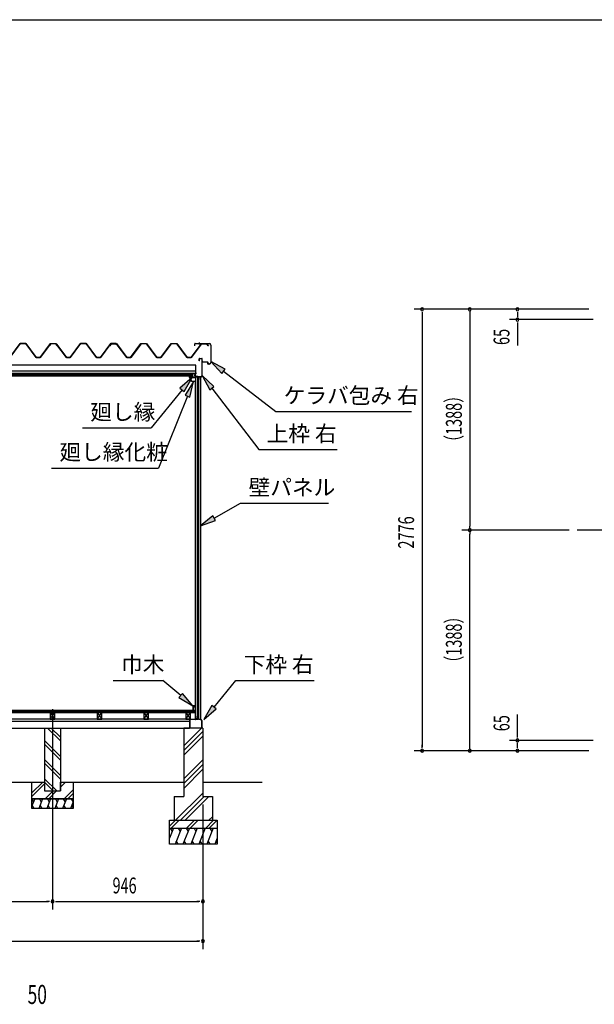
# Model space of a CAD drawing. Extents: x 543 to 20790, y 226 to 14052.
# Drawn here: x 11846 to 15461, y 7862 to 14052 of the extents above; entities that cross this region are included whole.
import ezdxf
from ezdxf.enums import TextEntityAlignment as Align

# ---------------------------------------------------------------- set-up
doc = ezdxf.new("R2010")
doc.units = 0
doc.header["$LTSCALE"] = 50
doc.header["$MEASUREMENT"] = 0
for name, pattern in [('1PL-L', [56, 50, -2, 2, -2]), ('1PL-M', [15, 12, -1, 1, -1]), ('1PL-S', [4, 2.5, -0.5, 0.5, -0.5])]:
    doc.linetypes.add(name, pattern=pattern)
for name, color, linetype in [('172', 3, 'CONTINUOUS'), ('1PL-L1', 6, '1PL-L'), ('1PL-M1', 6, '1PL-M'), ('571', 3, 'CONTINUOUS'), ('HATCH', 2, 'CONTINUOUS'), ('HIKIDASHI', 6, 'CONTINUOUS'), ('KISO_U', 6, 'CONTINUOUS'), ('SUNPOU', 4, 'CONTINUOUS'), ('U1', 3, 'CONTINUOUS'), ('U3', 6, 'CONTINUOUS'), ('WAKUSEN-01', 50, 'CONTINUOUS'), ('ケラバ', 9, 'CONTINUOUS'), ('上枠左右', 2, 'CONTINUOUS'), ('下枠', 3, 'CONTINUOUS'), ('壁', 3, 'CONTINUOUS'), ('大引', 2, 'CONTINUOUS'), ('屋根', 1, 'CONTINUOUS'), ('廻し縁', 6, 'CONTINUOUS'), ('根太', 3, 'CONTINUOUS'), ('野縁', 3, 'CONTINUOUS')]:
    doc.layers.add(name, color=color, linetype=linetype)
doc.styles.add('00', font='ROMANS', dxfattribs={"width": 0.666667, "bigfont": 'BIGFONT'})
doc.styles.add('01', font='ROMANS', dxfattribs={"height": 3, "bigfont": 'BIGFONT'})

msp = doc.modelspace()

# ---------------------------------------------------------------- linework, layer by layer
at = {"layer": '172'}
for p, q in [((12915.1, 11803.8), (12915.1, 11810.3)), ((12915.1, 11810.3), (12922.1, 11810.3)), ((12926.1, 11777.3), (12915.1, 11803.8)), ((12921.9, 11808.8), (12916.6, 11808.8)), ((12916.6, 11808.8), (12916.6, 11806.3)), ((12916.6, 11806.3), (12919.8, 11806.3)), ((12919.8, 11804.8), (12916.6, 11804.8)), ((12916.6, 11804.8), (12916.6, 11804.1)), ((12916.6, 11804.1), (12927.1, 11778.8)), ((12928.2, 11807.7), (12921.9, 11808.8)), ((12922.1, 11810.3), (12939.1, 11807.3)), ((12922.8, 11806.3), (12926, 11806.3)), ((12925.8, 11804.8), (12922.8, 11804.8)), ((12948.6, 11777.3), (12926.1, 11777.3)), ((12927.1, 11778.8), (12947.1, 11778.8)), ((12927.5, 11807), (12928.2, 11807.7)), ((12928.8, 11806.2), (12928.7, 11806.1)), ((12933.8, 11806.2), (12930.6, 11806.8)), ((12939.1, 11807.3), (12933.1, 11802.3)), ((12933.1, 11805.6), (12933.8, 11806.2)), ((12933.1, 11802.3), (12933.1, 11805.6)), ((12947.1, 11778.8), (12947.1, 11780.6)), ((12948.6, 11780.6), (12948.6, 11777.3))]:
    msp.add_line(p, q, dxfattribs=at)
for centre, radius, start, end in [((12919.8, 11805.6), 0.75, 270, 90), ((12922.8, 11805.6), 0.75, 90, 270), ((12925.8, 11808.8), 4, 270, 317.01106), ((12926, 11808.3), 2, 270, 317.01106), ((12930.3, 11804.8), 2, 79.99202, 137.01106), ((12947.8, 11780.6), 0.75, 0, 180)]:
    msp.add_arc(centre, radius, start, end, dxfattribs=at)
at = {"layer": '1PL-L1'}
msp.add_line((12052.4, 9718.1), (12052.4, 8458.8), dxfattribs=at)
at = {"layer": '1PL-M1'}
msp.add_line((19262.3, 10843.5), (15352.3, 10843.5), dxfattribs=at)
at = {"layer": '571'}
for p, q in [((12933.7, 11825.3), (11177.4, 11825.3)), ((12933.7, 11825.3), (12933.7, 11810.3)), ((12933.7, 11818.5), (11177.4, 11818.5)), ((12933.7, 11817.1), (11177.4, 11817.1)), ((12933.7, 11812.8), (11177.4, 11812.8)), ((12933.7, 11810.3), (11177.4, 11810.3))]:
    msp.add_line(p, q, dxfattribs=at)
at = {"layer": 'HATCH'}
for p, q in [((11940.4, 9153.8), (11922.4, 9109.1)), ((11922.4, 9149.8), (11932, 9133)), ((11936.5, 9093.8), (11924.5, 9114.5)), ((11990.4, 9153.8), (11966.2, 9093.8)), ((11970.1, 9153.8), (11982, 9133)), ((11986.5, 9093.8), (11974.5, 9114.5)), ((12040.4, 9153.8), (12016.2, 9093.8)), ((12020.1, 9153.8), (12032, 9133)), ((12036.5, 9093.8), (12024.5, 9114.5)), ((12090.4, 9153.8), (12066.2, 9093.8)), ((12070.1, 9153.8), (12082, 9133)), ((12086.5, 9093.8), (12074.5, 9114.5)), ((12140.4, 9153.8), (12116.2, 9093.8)), ((12120.1, 9153.8), (12132, 9133)), ((12136.5, 9093.8), (12124.5, 9114.5)), ((12182.4, 9133.8), (12166.2, 9093.8)), ((12170.1, 9153.8), (12182, 9133)), ((12182.4, 9101), (12174.5, 9114.5)), ((12813.4, 8968.8), (12788.4, 8906.8)), ((12793, 8968.8), (12805, 8948)), ((12863.4, 8968.8), (12823, 8868.8)), ((12843, 8968.8), (12855, 8948)), ((12913.4, 8968.8), (12873, 8868.8)), ((12893, 8968.8), (12905, 8948)), ((12963.4, 8968.8), (12923, 8868.8)), ((12943, 8968.8), (12955, 8948)), ((13013.4, 8968.8), (12973, 8868.8)), ((12993, 8968.8), (13005, 8948)), ((13063.4, 8968.8), (13023, 8868.8)), ((13043, 8968.8), (13055, 8948)), ((12843.3, 8868.8), (12831.3, 8889.5)), ((12893.3, 8868.8), (12881.3, 8889.5)), ((12943.3, 8868.8), (12931.3, 8889.5)), ((12993.3, 8868.8), (12981.3, 8889.5)), ((13043.3, 8868.8), (13031.3, 8889.5)), ((13088.4, 8906.8), (13073, 8868.8)), ((13088.4, 8877.3), (13081.3, 8889.5))]:
    msp.add_line(p, q, dxfattribs=at)
at = {"layer": 'HIKIDASHI'}
for p, q in [((13138.8, 11855.3), (13049.4, 11903)), ((13049.4, 11903), (13118.5, 11828.9)), ((13118.5, 11828.9), (13138.8, 11855.3)), ((13128.6, 11842.1), (13456.8, 11589.9)), ((12930.3, 11801.9), (12854.3, 11734.9)), ((12880.1, 11713.8), (12930.3, 11801.9)), ((12939.3, 11777.3), (12886.4, 11690.9)), ((12917.3, 11678.4), (12939.3, 11777.3)), ((13068.3, 11745.7), (12994.4, 11815.1)), ((12994.4, 11815.1), (13041.8, 11725.5)), ((12867.2, 11724.3), (12673.3, 11485.8)), ((12854.3, 11734.9), (12880.1, 11713.8)), ((13041.8, 11725.5), (13068.3, 11745.7)), ((13055, 11735.6), (13349.5, 11349.9)), ((12901.8, 11684.6), (12719.3, 11233.7)), ((12886.4, 11690.9), (12917.3, 11678.4)), ((13456.8, 11589.9), (14310.1, 11589.9)), ((12240, 11485.8), (12673.3, 11485.8)), ((13349.5, 11349.9), (13842.8, 11349.9)), ((12046, 11233.7), (12719.3, 11233.7)), ((13070.1, 10919.1), (13235.9, 11011.8)), ((13235.9, 11011.8), (13789.2, 11011.8)), ((13062, 10933.6), (12982.9, 10870.3)), ((12982.9, 10870.3), (13078.3, 10904.5)), ((13078.3, 10904.5), (13062, 10933.6)), ((12433.8, 9898.2), (12747.1, 9898.2)), ((12858.8, 9802.7), (12747.1, 9898.2)), ((13068.6, 9730.7), (13205.2, 9898.2)), ((13205.2, 9898.2), (13698.5, 9898.2)), ((12869.6, 9815.4), (12848, 9790.1)), ((12848, 9790.1), (12934.9, 9737.8)), ((12934.9, 9737.8), (12869.6, 9815.4)), ((13055.7, 9741.2), (13005.4, 9653.2)), ((13005.4, 9653.2), (13081.5, 9720.1)), ((13081.5, 9720.1), (13055.7, 9741.2))]:
    msp.add_line(p, q, dxfattribs=at)
for points in [[(13138.8, 11855.3), (13118.5, 11828.9), (13049.4, 11903)], [(12880.1, 11713.8), (12854.3, 11734.9), (12930.3, 11801.9)], [(12917.3, 11678.4), (12886.4, 11690.9), (12939.3, 11777.3)], [(13068.3, 11745.7), (13041.8, 11725.5), (12994.4, 11815.1)], [(13062, 10933.6), (13078.3, 10904.5), (12982.9, 10870.3)], [(12848, 9790.1), (12869.6, 9815.4), (12934.9, 9737.8)], [(13055.7, 9741.2), (13081.5, 9720.1), (13005.4, 9653.2)]]:
    msp.add_solid(points, dxfattribs=at)
at = {"layer": 'KISO_U'}
for p, q in [((12102.4, 9517.6), (12021.2, 9598.8)), ((12102.4, 9540.3), (12043.9, 9598.8)), ((12878.4, 9487.6), (12989.5, 9598.8)), ((12878.4, 9457.9), (12998.4, 9577.9)), ((12878.4, 9428.2), (12998.4, 9548.2)), ((12102.4, 9420.3), (12002.4, 9520.3)), ((12102.4, 9397.6), (12002.4, 9497.6)), ((12102.4, 9300.3), (12002.4, 9400.3)), ((12102.4, 9277.6), (12002.4, 9377.6)), ((12878.4, 9278.9), (12998.4, 9398.9)), ((12878.4, 9249.2), (12998.4, 9369.2)), ((12878.4, 9219.5), (12998.4, 9339.5)), ((11922.4, 9190.5), (11990.7, 9258.8)), ((11922.4, 9167.8), (12002.4, 9247.8)), ((12078.9, 9203.8), (12002.4, 9280.3)), ((12056.2, 9203.8), (12002.4, 9257.6)), ((12102.4, 9250.5), (12110.7, 9258.8)), ((12102.4, 9227.8), (12133.3, 9258.8)), ((12005.7, 9153.8), (12055.7, 9203.8)), ((12028.3, 9153.8), (12078.3, 9203.8)), ((12125.7, 9153.8), (12182.4, 9210.5)), ((12148.3, 9153.8), (12182.4, 9187.8)), ((12827, 9018.8), (12998.4, 9190.1)), ((12856.7, 9018.8), (13006.7, 9168.8)), ((12886.4, 9018.8), (13036.4, 9168.8)), ((13035.7, 9018.8), (13058.4, 9041.4)), ((12788.4, 8981.1), (12826.1, 9018.8)), ((12798.7, 8968.8), (12848.7, 9018.8)), ((12896.1, 8968.8), (12946.1, 9018.8)), ((12918.7, 8968.8), (12968.7, 9018.8)), ((13016.1, 8968.8), (13066.1, 9018.8)), ((13038.7, 8968.8), (13088.4, 9018.4))]:
    msp.add_line(p, q, dxfattribs=at)
at = {"layer": 'SUNPOU'}
for p, q in [((15427.3, 12231.5), (14327.3, 12231.5)), ((14377.3, 12212.7), (14377.3, 12194)), ((14377.3, 12206.5), (14377.3, 9480.5)), ((14677.3, 12219), (14677.3, 12206.5)), ((14677.3, 12206.5), (14677.3, 10868.5)), ((14977.3, 12212.7), (14977.3, 12194)), ((14977.3, 12206.5), (14977.3, 12181.5)), ((15454.3, 12166.5), (14927.3, 12166.5)), ((14977.3, 12147.7), (14977.3, 12129)), ((14977.3, 12141.5), (14977.3, 12116.5)), ((14977.3, 12116.5), (14977.3, 12003.5)), ((15302.3, 10843.5), (14627.3, 10843.5)), ((15302.3, 10843.5), (14627.3, 10843.5)), ((14677.3, 10856), (14677.3, 10868.5)), ((14677.3, 10831), (14677.3, 10818.5)), ((14677.3, 9480.5), (14677.3, 10818.5)), ((14977.3, 9570.5), (14977.3, 9683.5)), ((14977.3, 9545.5), (14977.3, 9570.5)), ((14977.3, 9539.2), (14977.3, 9558)), ((14377.3, 9474.2), (14377.3, 9493)), ((14677.3, 9468), (14677.3, 9480.5)), ((15454.3, 9520.5), (14927.3, 9520.5)), ((14977.3, 9480.5), (14977.3, 9505.5)), ((14977.3, 9474.2), (14977.3, 9493)), ((15427.3, 9455.5), (14327.3, 9455.5)), ((12998.4, 9118.8), (12998.4, 8458.8)), ((12998.4, 9118.8), (12998.4, 8208.8)), ((11193.4, 8508.8), (12027.4, 8508.8)), ((12033.6, 8508.8), (12014.9, 8508.8)), ((12071.1, 8508.8), (12089.9, 8508.8)), ((12077.4, 8508.8), (12973.4, 8508.8)), ((12979.6, 8508.8), (12960.9, 8508.8)), ((9363.4, 8258.8), (12973.4, 8258.8)), ((12979.6, 8258.8), (12960.9, 8258.8))]:
    msp.add_line(p, q, dxfattribs=at)
for centre, start, end in [((14377.3, 12231.5), 90, 270), ((14377.3, 12231.5), 270, 90), ((14677.3, 12231.5), 90, 270), ((14677.3, 12231.5), 270, 90), ((14977.3, 12231.5), 90, 270), ((14977.3, 12231.5), 270, 90), ((14977.3, 12166.5), 90, 270), ((14977.3, 12166.5), 270, 90), ((14677.3, 10843.5), 90, 270), ((14677.3, 10843.5), 90, 270), ((14677.3, 10843.5), 270, 90), ((14677.3, 10843.5), 270, 90), ((14977.3, 9520.5), 90, 270), ((14977.3, 9520.5), 270, 90), ((14377.3, 9455.5), 90, 270), ((14377.3, 9455.5), 270, 90), ((14677.3, 9455.5), 90, 270), ((14677.3, 9455.5), 270, 90), ((14977.3, 9455.5), 90, 270), ((14977.3, 9455.5), 270, 90), ((12052.4, 8508.8), 0, 180), ((12052.4, 8508.8), 0, 180), ((12052.4, 8508.8), 180, 0), ((12052.4, 8508.8), 180, 0), ((12998.4, 8508.8), 0, 180), ((12998.4, 8508.8), 180, 0), ((12998.4, 8258.8), 0, 180), ((12998.4, 8258.8), 180, 0)]:
    msp.add_arc(centre, 9.38, start, end, dxfattribs=at)
at = {"layer": 'U1'}
for p, q in [((12950.9, 9675.3), (12950.9, 11784.3)), ((12950.9, 11784.3), (12953.4, 11784.3)), ((12953.4, 9653.8), (12953.4, 11805.8)), ((12982.9, 11805.8), (12953.4, 11805.8)), ((12964.4, 11805.8), (12964.4, 9661.8)), ((12973.4, 9653.8), (12973.4, 11805.8)), ((12982.6, 11805.8), (12982.6, 9653.8)), ((12982.9, 11805.8), (12982.9, 9653.8)), ((12950.9, 9675.3), (12953.4, 9675.3)), ((12964.4, 9661.8), (12959.1, 9653.8)), ((12964.4, 9661.8), (12973.4, 9661.8)), ((12002.4, 9598.8), (12002.4, 9203.8)), ((12102.4, 9598.8), (12102.4, 9203.8)), ((12998.4, 9598.8), (12878.4, 9598.8)), ((12878.4, 9598.8), (12878.4, 9168.8)), ((12953.4, 9653.8), (12959.1, 9653.8)), ((12973.4, 9653.8), (12982.9, 9653.8)), ((12998.4, 9598.8), (12998.4, 9168.8)), ((11922.4, 9153.8), (11922.4, 9258.8)), ((11922.4, 9258.8), (12002.4, 9258.8)), ((12002.4, 9258.8), (12002.4, 9203.8)), ((12102.4, 9203.8), (12102.4, 9258.8)), ((12102.4, 9258.8), (12182.4, 9258.8)), ((12182.4, 9258.8), (12182.4, 9153.8)), ((12002.4, 9203.8), (12102.4, 9203.8)), ((12002.4, 9203.8), (12102.4, 9203.8)), ((12818.4, 9168.8), (12878.4, 9168.8)), ((12818.4, 9168.8), (12818.4, 9018.8)), ((12998.4, 9168.8), (13058.4, 9168.8)), ((13058.4, 9168.8), (13058.4, 9018.8)), ((11922.4, 9153.8), (12182.4, 9153.8)), ((11922.4, 9093.8), (11922.4, 9153.8)), ((12182.4, 9153.8), (11922.4, 9153.8)), ((12182.4, 9153.8), (12182.4, 9093.8)), ((12182.4, 9093.8), (11922.4, 9093.8)), ((12788.4, 9018.8), (13088.4, 9018.8)), ((12788.4, 8868.8), (12788.4, 9018.8)), ((13088.4, 9018.8), (13088.4, 8868.8)), ((12788.4, 8968.8), (13088.4, 8968.8)), ((13088.4, 8868.8), (12788.4, 8868.8))]:
    msp.add_line(p, q, dxfattribs=at)
at = {"layer": 'U3'}
for p, q in [((12949.9, 9708.8), (9386.9, 9708.8)), ((9386.9, 9706.8), (12949.9, 9706.8)), ((9386.9, 9704.8), (12949.9, 9704.8)), ((9386.9, 9702.8), (12949.9, 9702.8)), ((9386.9, 9700.8), (12949.9, 9700.8)), ((9386.9, 9698.8), (12949.9, 9698.8)), ((9386.9, 9696.8), (12949.9, 9696.8)), ((12949.9, 9696.8), (12949.9, 9708.8)), ((10414.4, 9258.8), (11922.4, 9258.8)), ((12162.4, 9258.8), (12878.4, 9258.8)), ((12182.4, 9258.8), (12805.4, 9258.8)), ((12998.4, 9258.8), (13371.9, 9258.8))]:
    msp.add_line(p, q, dxfattribs=at)
at = {"layer": 'WAKUSEN-01'}
msp.add_line((542.5, 14052.5), (20477.5, 14052.5), dxfattribs=at)
at = {"layer": 'ケラバ'}
for p, q in [((12947.4, 12002), (12947.4, 12015.4)), ((12948.6, 12002), (12948.6, 12015.4)), ((12949, 12017), (13038.8, 12017)), ((12949, 12017), (12949, 12015.8)), ((12949, 12015.8), (13038.8, 12015.8)), ((12947.4, 12002), (12948.6, 12002)), ((13048.2, 12006.4), (13048.2, 11897.7)), ((13049.4, 12006.4), (13049.4, 11897.7)), ((12994.4, 11901.2), (12994.4, 11907)), ((12994.4, 11907), (12995.6, 11907)), ((12995.6, 11901.2), (12995.6, 11907)), ((13028.4, 11900.2), (12996.6, 11900.2)), ((13028.4, 11899), (12996.6, 11899)), ((13029.4, 11888.1), (13029.4, 11898)), ((13030.6, 11888.1), (13030.6, 11898)), ((13038.2, 11887.7), (13031, 11887.7)), ((13038.2, 11886.5), (13031, 11886.5))]:
    msp.add_line(p, q, dxfattribs=at)
at = {"layer": 'ケラバ', "color": 6}
msp.add_line((12975.4, 12022), (12975.4, 12010.8), dxfattribs=at)
at = {"layer": 'ケラバ'}
for centre, radius, start, end in [((12949, 12015.4), 1.6, 90, 180), ((12949, 12015.4), 0.4, 90, 180), ((13038.8, 12006.4), 10.6, 0, 90), ((13038.8, 12006.4), 9.4, 0, 90), ((12996.6, 11901.2), 2.2, 180, 270), ((12996.6, 11901.2), 1, 180, 270), ((13028.4, 11898), 2.2, 0, 90), ((13028.4, 11898), 1, 0, 90), ((13031, 11888.1), 1.6, 180, 270), ((13031, 11888.1), 0.4, 180, 270), ((13038.2, 11897.7), 10, 270, 0), ((13038.2, 11897.7), 11.2, 270, 0)]:
    msp.add_arc(centre, radius, start, end, dxfattribs=at)
at = {"layer": '上枠左右'}
for p, q in [((12975.4, 11907.8), (12975.4, 11919.8)), ((12976.4, 11907.8), (12975.4, 11907.8)), ((12976.4, 11907.8), (12976.4, 11919.8)), ((12978.4, 11922.8), (12991.4, 11922.8)), ((12978.4, 11921.8), (12991.4, 11921.8)), ((12993.4, 11814), (12993.4, 11919.8)), ((12994.4, 11814), (12994.4, 11919.8)), ((12948.9, 11825.8), (12948.9, 11810.8)), ((12949.9, 11825.8), (12949.9, 11810.8)), ((12958.9, 11828.8), (12951.9, 11828.8)), ((12958.9, 11827.8), (12951.9, 11827.8)), ((12958.9, 11827.8), (12958.9, 11828.8)), ((12951.9, 11808.8), (12980.4, 11808.8)), ((12951.9, 11807.8), (12980.4, 11807.8)), ((12982.4, 11791.8), (12982.4, 11805.8)), ((12983.4, 11791.8), (12983.4, 11805.8)), ((12984.2, 11804.1), (12992.8, 11812.6)), ((12984.4, 11791.8), (12984.4, 11802.4)), ((12984.6, 11803.1), (12993.5, 11811.9))]:
    msp.add_line(p, q, dxfattribs=at)
at = {"layer": '上枠左右', "color": 6, "linetype": '1PL-S'}
for p, q in [((12943.9, 11817.8), (12955.9, 11817.8)), ((12965.4, 11802.9), (12965.4, 11814.1))]:
    msp.add_line(p, q, dxfattribs=at)
at = {"layer": '上枠左右'}
for centre, radius, start, end in [((12978.4, 11919.8), 3, 90, 180), ((12978.4, 11919.8), 2, 90, 180), ((12991.4, 11919.8), 3, 0, 90), ((12991.4, 11919.8), 2, 0, 90), ((12951.9, 11825.8), 3, 90, 180), ((12951.9, 11825.8), 2, 90, 180), ((12951.9, 11810.8), 3, 180, 270), ((12951.9, 11810.8), 2, 180, 270), ((12980.4, 11805.8), 3, 0, 90), ((12980.4, 11805.8), 2, 0, 90), ((12983.4, 11791.8), 1, 180, 0), ((12986.4, 11801.9), 3, 135, 180), ((12985.4, 11802.4), 1, 135, 180), ((12991.4, 11814), 2, 315, 0), ((12991.4, 11814), 3, 315, 0)]:
    msp.add_arc(centre, radius, start, end, dxfattribs=at)
at = {"layer": '下枠'}
for p, q in [((12951.4, 9654.3), (12951.4, 9673.8)), ((12951.4, 9654.3), (12951.4, 9673.8)), ((12952.4, 9673.8), (12952.4, 9653.8)), ((12953.4, 9673.8), (12953.4, 9654.3)), ((12953.4, 9673.8), (12953.4, 9654.3)), ((12965.9, 9653.8), (12968.4, 9658.8)), ((12965.9, 9653.8), (12968.4, 9658.8)), ((12968.4, 9658.8), (12970.9, 9653.8)), ((12968.4, 9658.8), (12970.9, 9653.8)), ((12915.4, 9600.8), (12915.4, 9651.8)), ((12915.4, 9600.8), (12915.4, 9651.8)), ((12916.4, 9651.8), (12916.4, 9600.8)), ((12916.4, 9651.8), (12916.4, 9600.8)), ((12917.4, 9653.8), (12950.9, 9653.8)), ((12917.4, 9653.8), (12950.9, 9653.8)), ((12951.4, 9652.8), (12917.4, 9652.8)), ((12951.4, 9652.8), (12917.4, 9652.8)), ((12917.4, 9599.8), (12925.4, 9599.8)), ((12917.4, 9599.8), (12925.4, 9599.8)), ((12925.4, 9598.8), (12917.4, 9598.8)), ((12925.4, 9598.8), (12917.4, 9598.8)), ((12925.4, 9599.8), (12925.4, 9598.8)), ((12925.4, 9599.8), (12925.4, 9598.8)), ((12966.5, 9652.8), (12953.4, 9652.8)), ((12966.5, 9652.8), (12953.4, 9652.8)), ((12953.9, 9653.8), (12965.9, 9653.8)), ((12953.9, 9653.8), (12965.9, 9653.8)), ((12968.4, 9656.5), (12966.5, 9652.8)), ((12968.4, 9656.5), (12966.5, 9652.8)), ((12970.2, 9652.8), (12968.4, 9656.5)), ((12970.2, 9652.8), (12968.4, 9656.5)), ((12982.9, 9652.8), (12970.2, 9652.8)), ((12982.9, 9652.8), (12970.2, 9652.8)), ((12970.9, 9653.8), (12983.4, 9653.8)), ((12970.9, 9653.8), (12983.4, 9653.8)), ((12982.4, 9598.8), (12982.4, 9599.8)), ((12982.4, 9599.8), (12990.4, 9599.8)), ((12982.4, 9598.8), (12982.4, 9599.8)), ((12982.4, 9599.8), (12990.4, 9599.8)), ((12990.4, 9598.8), (12982.4, 9598.8)), ((12990.4, 9598.8), (12982.4, 9598.8)), ((12991.4, 9643.4), (12982.9, 9652.8)), ((12991.4, 9643.4), (12982.9, 9652.8)), ((12983.4, 9653.8), (12992.4, 9643.8)), ((12983.4, 9653.8), (12992.4, 9643.8)), ((12991.4, 9600.8), (12991.4, 9643.4)), ((12991.4, 9600.8), (12991.4, 9643.4)), ((12992.4, 9643.8), (12992.4, 9600.8)), ((12992.4, 9643.8), (12992.4, 9600.8))]:
    msp.add_line(p, q, dxfattribs=at)
for centre, radius, start, end in [((12952.4, 9673.8), 1, 0, 180), ((12952.4, 9673.8), 1, 0, 180), ((12917.4, 9651.8), 2, 90, 180), ((12917.4, 9651.8), 2, 90, 180), ((12917.4, 9600.8), 2, 180, 270), ((12917.4, 9600.8), 2, 180, 270), ((12917.4, 9651.8), 1, 90, 180), ((12917.4, 9651.8), 1, 90, 180), ((12917.4, 9600.8), 1, 180, 270), ((12917.4, 9600.8), 1, 180, 270), ((12950.9, 9654.3), 0.5, 270, 0), ((12950.9, 9654.3), 0.5, 270, 0), ((12951.4, 9653.8), 1, 270, 0), ((12951.4, 9653.8), 1, 270, 0), ((12953.4, 9653.8), 1, 180, 270), ((12953.4, 9653.8), 1, 180, 270), ((12953.9, 9654.3), 0.5, 180, 270), ((12953.9, 9654.3), 0.5, 180, 270), ((12990.4, 9600.8), 2, 270, 0), ((12990.4, 9600.8), 1, 270, 0), ((12990.4, 9600.8), 2, 270, 0), ((12990.4, 9600.8), 1, 270, 0)]:
    msp.add_arc(centre, radius, start, end, dxfattribs=at)
at = {"layer": '壁'}
for p, q in [((12934.9, 9737.8), (12934.9, 9709.8)), ((12948.9, 9738.8), (12935.9, 9738.8)), ((12939.9, 9713.8), (12939.9, 9733.8)), ((12939.9, 9733.8), (12946.9, 9733.8)), ((12946.9, 9733.8), (12946.9, 9725.3)), ((12949.9, 9725.3), (12949.9, 9737.8)), ((12935.9, 9708.8), (12940.9, 9708.8)), ((12941.9, 9713.8), (12939.9, 9713.8)), ((12941.9, 9709.8), (12941.9, 9713.8))]:
    msp.add_line(p, q, dxfattribs=at)
for centre, radius, start, end in [((12935.9, 9737.8), 1, 90, 180), ((12948.4, 9725.3), 1.5, 180, 270), ((12948.4, 9725.3), 1.5, 270, 0), ((12948.9, 9737.8), 1, 360, 90), ((12935.9, 9709.8), 1, 180, 270), ((12940.9, 9709.8), 1, 270, 0)]:
    msp.add_arc(centre, radius, start, end, dxfattribs=at)
at = {"layer": '大引'}
for p, q in [((12914.4, 9653.8), (9422.4, 9653.8)), ((12914.4, 9638.8), (9422.4, 9638.8)), ((9422.4, 9598.8), (12914.4, 9598.8)), ((12914.4, 9653.8), (12914.4, 9598.8))]:
    msp.add_line(p, q, dxfattribs=at)
at = {"layer": '屋根'}
for p, q in [((11783.6, 11929.3), (11848.9, 12016.8)), ((11849.1, 12016.3), (11783.9, 11928.8)), ((11848.9, 12016.8), (11883.9, 12016.8)), ((11883.6, 12016.3), (11849.1, 12016.3)), ((11948.9, 11928.8), (11883.6, 12016.3)), ((11883.9, 12016.8), (11949.1, 11929.3)), ((11974.4, 11929.3), (12038.9, 12015.8)), ((12039.1, 12015.3), (11974.6, 11928.8)), ((12032.1, 12003.8), (12041.1, 12015.8)), ((12041.4, 12015.3), (12032.5, 12003.5)), ((12038.9, 12015.8), (12073.9, 12015.8)), ((12073.6, 12015.3), (12039.1, 12015.3)), ((12041.1, 12015.8), (12071.6, 12015.8)), ((12071.4, 12015.3), (12041.4, 12015.3)), ((12079, 12009.1), (12071.4, 12015.3)), ((12071.6, 12015.8), (12079.4, 12009.5)), ((12082.5, 12003.5), (12073.6, 12015.3)), ((12073.9, 12015.8), (12082.9, 12003.8)), ((12163.6, 11929.3), (12228.9, 12016.8)), ((12229.1, 12016.3), (12163.9, 11928.8)), ((12228.9, 12016.8), (12263.9, 12016.8)), ((12263.6, 12016.3), (12229.1, 12016.3)), ((12328.9, 11928.8), (12263.6, 12016.3)), ((12263.9, 12016.8), (12329.1, 11929.3)), ((12353.6, 11929.3), (12418.9, 12016.8)), ((12419.1, 12016.3), (12353.9, 11928.8)), ((12412.1, 12002.8), (12421.1, 12014.8)), ((12421.4, 12014.3), (12412.5, 12002.5)), ((12418.9, 12016.8), (12453.9, 12016.8)), ((12453.6, 12016.3), (12419.1, 12016.3)), ((12421.1, 12014.8), (12451.6, 12014.8)), ((12451.4, 12014.3), (12421.4, 12014.3)), ((12459, 12008.1), (12451.4, 12014.3)), ((12451.6, 12014.8), (12459.4, 12008.5)), ((12518.9, 11928.8), (12453.6, 12016.3)), ((12453.9, 12016.8), (12519.1, 11929.3)), ((12543.6, 11928.3), (12608.9, 12015.8)), ((12609.1, 12015.3), (12543.9, 11927.8)), ((12544.3, 11929.3), (12608.9, 12015.8)), ((12609.1, 12015.3), (12544.6, 11928.8)), ((12608.9, 12015.8), (12643.9, 12015.8)), ((12608.9, 12015.8), (12643.9, 12015.8)), ((12643.6, 12015.3), (12609.1, 12015.3)), ((12643.6, 12015.3), (12609.1, 12015.3)), ((12708.9, 11927.8), (12643.6, 12015.3)), ((12652.5, 12003.5), (12643.6, 12015.3)), ((12643.9, 12015.8), (12709.1, 11928.3)), ((12643.9, 12015.8), (12652.9, 12003.8)), ((12733.6, 11928.3), (12798.9, 12015.8)), ((12799.1, 12015.3), (12733.9, 11927.8)), ((12798.9, 12015.8), (12833.9, 12015.8)), ((12833.6, 12015.3), (12799.1, 12015.3)), ((12898.9, 11927.8), (12833.6, 12015.3)), ((12833.9, 12015.8), (12899.1, 11928.3)), ((12924.3, 11928.3), (12988.9, 12014.8)), ((12989.1, 12014.3), (12924.6, 11927.8)), ((12988.9, 12014.8), (13023.8, 12014.8)), ((13023.6, 12014.3), (12989.1, 12014.3)), ((13032.5, 12002.5), (13023.6, 12014.3)), ((13023.8, 12014.8), (13032.9, 12002.8)), ((12032.5, 12003.5), (12032.1, 12003.8)), ((12140.4, 11928.8), (12079, 12009.1)), ((12079.4, 12009.5), (12140.6, 11929.3)), ((12082.9, 12003.8), (12082.5, 12003.5)), ((12412.5, 12002.5), (12412.1, 12002.8)), ((12520.4, 11927.8), (12459, 12008.1)), ((12459.4, 12008.5), (12520.6, 11928.3)), ((12652.9, 12003.8), (12652.5, 12003.5)), ((13032.9, 12002.8), (13032.5, 12002.5)), ((11974.6, 11928.8), (11948.9, 11928.8)), ((11949.1, 11929.3), (11974.4, 11929.3)), ((12163.9, 11928.8), (12140.4, 11928.8)), ((12140.6, 11929.3), (12163.6, 11929.3)), ((12353.9, 11928.8), (12328.9, 11928.8)), ((12329.1, 11929.3), (12353.6, 11929.3)), ((12544.6, 11928.8), (12518.9, 11928.8)), ((12519.1, 11929.3), (12544.3, 11929.3)), ((12543.9, 11927.8), (12520.4, 11927.8)), ((12520.6, 11928.3), (12543.6, 11928.3)), ((12733.9, 11927.8), (12708.9, 11927.8)), ((12709.1, 11928.3), (12733.6, 11928.3)), ((12924.6, 11927.8), (12898.9, 11927.8)), ((12899.1, 11928.3), (12924.3, 11928.3))]:
    msp.add_line(p, q, dxfattribs=at)
at = {"layer": '廻し縁'}
for p, q in [((12918.9, 11827.8), (12947.3, 11827.8)), ((12918.9, 11827), (12918.9, 11827.8)), ((12918.9, 11827), (12947.3, 11827)), ((12948.1, 11826.2), (12948.1, 11802.8)), ((12948.9, 11826.2), (12948.9, 11802.8)), ((12917.2, 11802.4), (12919.9, 11799)), ((12917.8, 11802.9), (12920.5, 11799.5)), ((12918.5, 11805), (12929.3, 11805)), ((12918.5, 11804.2), (12929.3, 11804.2)), ((12919.9, 11799), (12920.5, 11799.5)), ((12930.1, 11802.8), (12930.1, 11803.4)), ((12930.9, 11802.8), (12930.9, 11803.4)), ((12947.3, 11802), (12931.7, 11802)), ((12947.3, 11801.2), (12931.7, 11801.2)), ((12945.1, 11817.8), (12951.9, 11817.8))]:
    msp.add_line(p, q, dxfattribs=at)
for centre, radius, start, end in [((12947.3, 11826.2), 1.6, 0, 90), ((12947.3, 11826.2), 0.8, 0, 90), ((12918.5, 11803.4), 1.6, 90, 217.92464), ((12918.5, 11803.4), 0.8, 90, 228.17451), ((12929.3, 11803.4), 1.6, 0, 90), ((12929.3, 11803.4), 0.8, 0, 90), ((12931.7, 11802.8), 1.6, 180, 270), ((12931.7, 11802.8), 0.8, 180, 270), ((12947.3, 11802.8), 1.6, 270, 0), ((12947.3, 11802.8), 0.8, 270, 0)]:
    msp.add_arc(centre, radius, start, end, dxfattribs=at)
at = {"layer": '根太', "color": 6}
for p, q in [((12037.4, 9696.8), (12067.4, 9653.8)), ((12037.4, 9653.8), (12067.4, 9696.8)), ((12332.4, 9696.8), (12362.4, 9653.8)), ((12332.4, 9653.8), (12362.4, 9696.8)), ((12626.4, 9696.8), (12656.4, 9653.8)), ((12626.4, 9653.8), (12656.4, 9696.8)), ((12891.4, 9696.8), (12921.4, 9653.8)), ((12891.4, 9653.8), (12921.4, 9696.8))]:
    msp.add_line(p, q, dxfattribs=at)
at = {"layer": '根太'}
for p, q in [((12067.4, 9696.8), (12037.4, 9696.8)), ((12037.4, 9696.8), (12037.4, 9653.8)), ((12067.4, 9653.8), (12067.4, 9696.8)), ((12362.4, 9696.8), (12332.4, 9696.8)), ((12332.4, 9696.8), (12332.4, 9653.8)), ((12362.4, 9653.8), (12362.4, 9696.8)), ((12656.4, 9696.8), (12626.4, 9696.8)), ((12626.4, 9696.8), (12626.4, 9653.8)), ((12656.4, 9653.8), (12656.4, 9696.8)), ((12921.4, 9696.8), (12891.4, 9696.8)), ((12891.4, 9696.8), (12891.4, 9653.8)), ((12921.4, 9653.8), (12921.4, 9696.8)), ((12037.4, 9653.8), (12067.4, 9653.8)), ((12332.4, 9653.8), (12362.4, 9653.8)), ((12626.4, 9653.8), (12656.4, 9653.8)), ((12891.4, 9653.8), (12921.4, 9653.8))]:
    msp.add_line(p, q, dxfattribs=at)
at = {"layer": '野縁'}
for p, q in [((12953.2, 11880.3), (9383.5, 11880.3)), ((12953.2, 11828.8), (9383.5, 11828.8)), ((12953.2, 11843.3), (11196.9, 11843.3)), ((12953.2, 11828.8), (12953.2, 11880.3))]:
    msp.add_line(p, q, dxfattribs=at)

# ---------------------------------------------------------------- texts
at = {"layer": 'HIKIDASHI', "style": '01'}
for s, p in [('ケラバ包み 右', (13506.8, 11639.9)), ('廻し縁', (12290, 11535.8)), ('上枠 右', (13399.5, 11399.9)), ('廻し縁化粧', (12096, 11283.7)), ('壁パネル', (13285.9, 11061.8)), ('巾木', (12483.8, 9948.2)), ('下枠 右', (13255.2, 9948.2))]:
    msp.add_text(s, height=100, dxfattribs=at).set_placement(p)
at = {"layer": 'SUNPOU', "style": '00', "width": 0.67}
for p in [(14877.3, 12057.8), (14877.3, 9629.2)]:
    msp.add_text('65', height=100, rotation=90, dxfattribs=at).set_placement(p, align=Align.MIDDLE_CENTER)
at = {"layer": 'SUNPOU', "style": '00'}
for s, width, p in [('（1388）', 0.666667, (14627.3, 11350.8)), ('2776', 0.67, (14327.3, 10727)), ('（1388）', 0.666667, (14627.3, 9962.8))]:
    msp.add_text(s, height=100, rotation=90, dxfattribs=dict(at, width=width)).set_placement(p)
for s, height, width, p in [('946', 100, 0.666667, (12430.1, 8558.8)), ('50', 120, 0.67, (11895.5, 7863.8))]:
    msp.add_text(s, height=height, dxfattribs=dict(at, width=width)).set_placement(p)

doc.saveas('drawing.dxf')
